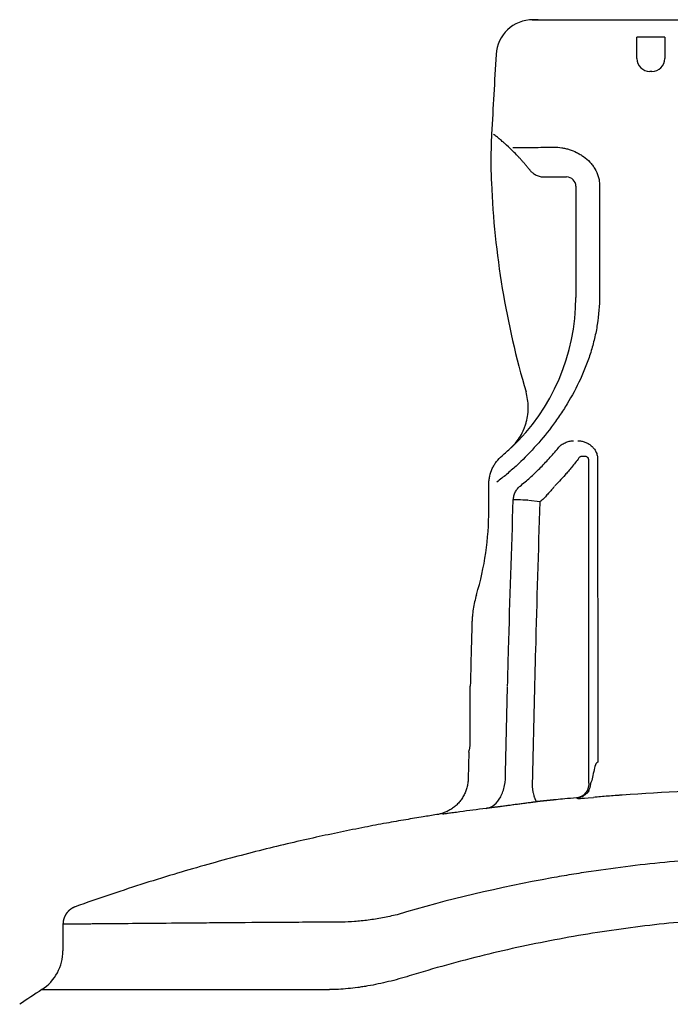
# Model space of a CAD drawing. Units: millimetres. Extents: x -18 to 283, y -18 to 689.
# Drawn here: x 191 to 226, y 636 to 689 of the extents above; entities that cross this region are included whole.
import ezdxf

# ---------------------------------------------------------------- set-up
doc = ezdxf.new("R2010")
doc.units = ezdxf.units.MM
doc.layers.add('40412000_FILTERP', color=7, linetype='Continuous')
doc.layers.add('Default', color=7, linetype='Continuous')

# ---------------------------------------------------------------- blocks, each defined once
blk = doc.blocks.new('SE1')
at = {"layer": '40412000_FILTERP', "color": 7, "linetype": 'Continuous'}
for p, q in [((218.797, 688.861), (218.551, 688.861)), ((218.728, 688.872), (218.737, 688.872)), ((218.737, 688.872), (218.951, 688.872)), ((218.951, 688.872), (219.05, 688.872)), ((219.05, 688.872), (219.101, 688.872)), ((219.101, 688.872), (223.442, 688.872)), ((223.442, 688.872), (248.596, 688.872)), ((224.342, 686.772), (224.342, 687.924)), ((225.842, 687.924), (224.342, 687.924)), ((225.842, 687.924), (225.842, 686.772)), ((225.142, 686.072), (225.042, 686.072)), ((219.335, 680.374), (220.542, 680.374)), ((221.045, 679.872), (221.045, 673.872)), ((221.739, 647.634), (221.74, 665.08)), ((216.342, 662.372), (216.342, 663.781)), ((219.096, 662.823), (218.498, 662.888)), ((215.342, 649.872), (215.342, 652.872)), ((217.237, 648.19), (217.355, 652.837)), ((218.81, 652.797), (218.684, 647.43)), ((222.22, 652.872), (222.22, 652.872)), ((215.258, 649.297), (215.224, 647.854)), ((218.943, 646.627), (218.936, 646.627)), ((218.96, 646.629), (218.958, 646.629)), ((193.342, 640.005), (193.342, 638.572)), ((192.204, 636.475), (207.741, 636.475))]:
    blk.add_line(p, q, dxfattribs=at)
for centre, radius, start, end in [((218.728, 686.872), 2, 90, 176.6899), ((1215.063, 629.248), 1000, 176.689943, 176.936724), ((225.042, 686.772), 0.7, 180, 270), ((225.142, 686.772), 0.7, 270, 0), ((209.842, 673.872), 11.1, 38.3201, 38.5777), ((220.542, 679.872), 0.503, 0, 90), ((263.651, 682.066), 47.215, 182.4428, 196.3659), ((209.842, 673.872), 11.203, 313.4245, 0), ((209.842, 673.872), 11.193, 310.11, 313.3854), ((1207.062, 629.606), 988.524, 178.074369, 178.540131), ((200.342, 662.372), 16, 343.4048, 0), ((1215.063, 629.248), 1000, 178.452793, 178.646331), ((1206.833, 629.613), 988.295, 178.540194, 178.655805), ((190.842, 638.572), 2.5, 303.0084, 0), ((230.337, 577.774), 70, 123.00844, 124.18686)]:
    blk.add_arc(centre, radius, start, end, dxfattribs=at)
for centre, major_axis, ratio, start_param, end_param in [((218.551, 688.661), (0, -0.2), 0.999568, 3.141593, 3.142865), ((217.965, 662.921), (0.5, -0.017), 0.013096, 0.008727, 2.218786)]:
    blk.add_ellipse(centre, major_axis=major_axis, ratio=ratio, start_param=start_param, end_param=end_param, dxfattribs=at)
for points in [[(218.675, 688.871), (218.695, 688.871), (218.715, 688.872), (218.737, 688.872)], [(219.05, 688.872), (219.045, 688.872), (219.041, 688.872), (219.036, 688.872)], [(217.602, 681.808), (217.467, 681.941), (217.329, 682.069), (217.188, 682.193)], [(218.557, 680.749), (218.544, 680.764), (218.532, 680.778), (218.52, 680.793)], [(218.551, 680.754), (218.564, 680.738), (218.577, 680.722), (218.59, 680.707)], [(221.543, 665.277), (221.48, 665.276), (221.419, 665.276), (221.359, 665.275)], [(217.408, 654.833), (217.482, 657.535), (217.567, 660.236), (217.664, 662.937)], [(219.306, 663.001), (219.237, 662.941), (219.167, 662.882), (219.096, 662.823)], [(217.356, 652.872), (217.372, 653.526), (217.39, 654.179), (217.408, 654.833)], [(218.961, 646.629), (218.961, 646.629), (218.96, 646.629), (218.96, 646.629)], [(218.96, 646.629), (218.96, 646.629), (218.96, 646.629), (218.96, 646.629)], [(216.2, 646.262), (215.718, 646.201), (215.247, 646.139), (214.778, 646.074)]]:
    blk.add_open_spline(points, degree=3, dxfattribs=at)
for points, knots in [([(219.007, 688.871), (219.005, 688.871), (219.001, 688.871), (218.993, 688.871), (218.985, 688.871), (218.977, 688.871), (218.969, 688.87), (218.962, 688.87), (218.954, 688.87), (218.947, 688.87), (218.939, 688.869), (218.932, 688.869), (218.925, 688.869), (218.919, 688.868), (218.912, 688.868), (218.905, 688.868), (218.899, 688.867), (218.893, 688.867), (218.887, 688.867), (218.881, 688.866), (218.875, 688.866), (218.87, 688.866), (218.865, 688.865), (218.86, 688.865), (218.855, 688.865), (218.85, 688.864), (218.845, 688.864), (218.841, 688.864), (218.837, 688.864), (218.833, 688.863), (218.829, 688.863), (218.825, 688.863), (218.822, 688.863), (218.819, 688.862), (218.816, 688.862), (218.813, 688.862), (218.811, 688.862), (218.808, 688.862), (218.806, 688.862), (218.804, 688.861), (218.802, 688.861), (218.801, 688.861), (218.799, 688.861), (218.798, 688.861), (218.798, 688.861), (218.797, 688.861), (218.797, 688.861), (218.796, 688.861), (218.796, 688.861), (218.796, 688.861)], [0.0707173, 0.0707173, 0.0707173, 0.0707173, 0.0847457, 0.1060226, 0.1272726, 0.1484844, 0.169646, 0.1907451, 0.2117687, 0.2327035, 0.2535355, 0.2742512, 0.294649, 0.3156175, 0.3364737, 0.3572193, 0.3778559, 0.398385, 0.418807, 0.4391221, 0.4593294, 0.4794273, 0.4994135, 0.5193021, 0.5394469, 0.5594544, 0.5793601, 0.5990995, 0.6186066, 0.6378284, 0.6571519, 0.6764992, 0.6956098, 0.7144649, 0.7330434, 0.7513174, 0.7687176, 0.7871828, 0.8052892, 0.8229929, 0.8402543, 0.8570311, 0.8732792, 0.8889548, 0.9040161, 0.9184267, 0.9307481, 0.9424647, 0.9492966, 0.9492966, 0.9492966, 0.9492966]), ([(216.492, 682.687), (216.48, 682.468), (216.471, 682.248), (216.458, 681.809), (216.455, 681.59), (216.451, 680.931), (216.46, 680.493), (216.478, 680.054)], [0, 0, 0, 0, 0.25, 0.25, 0.5, 0.5, 1, 1, 1, 1]), ([(216.855, 682.476), (216.783, 682.535), (216.724, 682.581), (216.637, 682.649), (216.607, 682.672), (216.592, 682.684)], [0, 0, 0, 0, 0.5, 0.5, 1, 1, 1, 1]), ([(217.188, 682.193), (217.146, 682.23), (217.107, 682.264), (217.033, 682.327), (216.999, 682.356), (216.955, 682.394), (216.941, 682.405), (216.916, 682.426), (216.905, 682.435), (216.875, 682.459), (216.862, 682.47), (216.855, 682.476)], [0, 0, 0, 0, 0.25, 0.25, 0.5, 0.5, 0.625, 0.625, 0.75, 0.75, 1, 1, 1, 1]), ([(217.633, 681.958), (217.995, 681.963), (218.36, 681.968), (219.101, 681.976), (219.477, 681.98), (219.864, 681.984)], [0, 0, 0, 0, 0.5, 0.5, 1, 1, 1, 1]), ([(219.864, 681.984), (220.001, 681.985), (220.139, 681.976), (220.344, 681.945), (220.413, 681.932), (220.55, 681.9), (220.618, 681.882), (220.823, 681.817), (220.955, 681.764), (221.149, 681.668), (221.212, 681.633), (221.337, 681.558), (221.399, 681.517), (221.58, 681.386), (221.692, 681.289), (221.845, 681.126), (221.894, 681.069), (221.986, 680.949), (222.029, 680.885), (222.146, 680.69), (222.208, 680.552), (222.273, 680.332), (222.29, 680.256), (222.312, 680.103), (222.318, 680.026), (222.318, 679.949)], [0, 0, 0, 0, 0.125, 0.125, 0.1875, 0.1875, 0.25, 0.25, 0.375, 0.375, 0.4375, 0.4375, 0.5, 0.5, 0.625, 0.625, 0.6875, 0.6875, 0.75, 0.75, 0.875, 0.875, 0.9375, 0.9375, 1, 1, 1, 1]), ([(218.52, 680.793), (218.504, 680.813), (218.488, 680.833), (218.455, 680.874), (218.438, 680.895), (218.386, 680.958), (218.349, 681.002), (218.292, 681.069), (218.273, 681.092), (218.234, 681.137), (218.214, 681.16), (218.155, 681.228), (218.115, 681.272), (218.035, 681.361), (217.994, 681.405), (217.914, 681.491), (217.875, 681.533), (217.757, 681.655), (217.679, 681.733), (217.602, 681.808)], [0, 0, 0, 0, 0.0625, 0.0625, 0.125, 0.125, 0.25, 0.25, 0.3125, 0.3125, 0.375, 0.375, 0.5, 0.5, 0.625, 0.625, 0.75, 0.75, 1, 1, 1, 1]), ([(218.59, 680.707), (218.627, 680.666), (218.667, 680.628), (218.769, 680.547), (218.832, 680.507), (218.967, 680.441), (219.039, 680.416), (219.185, 680.383), (219.26, 680.374), (219.335, 680.374)], [0.0680627, 0.0680627, 0.0680627, 0.0680627, 0.25, 0.25, 0.5, 0.5, 0.75, 0.75, 1, 1, 1, 1]), ([(222.318, 679.949), (222.318, 678.95), (222.318, 677.951), (222.318, 676.953), (222.318, 675.951), (222.318, 674.95), (222.318, 673.949)], [0, 0, 0, 0, 0.499311, 0.499311, 0.499311, 1, 1, 1, 1]), ([(222.318, 673.949), (222.318, 673.43), (222.277, 672.917), (222.158, 672.155), (222.108, 671.902), (222.019, 671.525), (221.987, 671.399), (221.919, 671.149), (221.882, 671.025), (221.767, 670.653), (221.681, 670.409), (221.541, 670.047), (221.492, 669.927), (221.391, 669.69), (221.339, 669.572), (221.07, 668.99), (220.829, 668.543), (220.438, 667.898), (220.302, 667.687), (220.092, 667.376), (220.02, 667.274), (219.875, 667.071), (219.801, 666.97), (219.428, 666.474), (219.117, 666.102), (218.478, 665.4), (218.149, 665.07), (217.642, 664.605), (217.47, 664.454), (217.125, 664.164), (216.951, 664.025), (216.775, 663.89)], [0, 0, 0, 0, 0.125, 0.125, 0.1875, 0.1875, 0.21875, 0.21875, 0.25, 0.25, 0.3125, 0.3125, 0.34375, 0.34375, 0.375, 0.375, 0.5, 0.5, 0.5625, 0.5625, 0.59375, 0.59375, 0.625, 0.625, 0.75, 0.75, 0.875, 0.875, 0.9375, 0.9375, 1, 1, 1, 1]), ([(217.531, 665.737), (217.581, 665.784), (217.63, 665.834), (217.724, 665.936), (217.769, 665.988), (217.898, 666.149), (217.976, 666.262), (218.116, 666.496), (218.178, 666.619), (218.259, 666.81), (218.284, 666.874), (218.329, 667.004), (218.349, 667.07), (218.402, 667.268), (218.429, 667.402), (218.455, 667.606), (218.461, 667.675), (218.469, 667.813), (218.471, 667.882), (218.468, 668.088), (218.457, 668.225), (218.417, 668.495), (218.388, 668.629), (218.349, 668.762)], [0, 0, 0, 0, 0.0625, 0.0625, 0.125, 0.125, 0.25, 0.25, 0.375, 0.375, 0.4375, 0.4375, 0.5, 0.5, 0.625, 0.625, 0.6875, 0.6875, 0.75, 0.75, 0.875, 0.875, 1, 1, 1, 1]), ([(220.084, 665.732), (220.136, 665.795), (220.193, 665.851), (220.318, 665.946), (220.387, 665.987), (220.528, 666.053), (220.602, 666.077), (220.754, 666.111), (220.832, 666.119), (220.911, 666.12)], [0, 0, 0, 0, 0.25, 0.25, 0.5, 0.5, 0.75, 0.75, 1, 1, 1, 1]), ([(221.142, 666.121), (221.208, 666.121), (221.273, 666.116), (221.37, 666.1), (221.402, 666.093), (221.466, 666.076), (221.498, 666.066), (221.593, 666.032), (221.653, 666.004), (221.74, 665.954), (221.769, 665.936), (221.824, 665.897), (221.851, 665.876), (221.928, 665.809), (221.975, 665.76), (222.038, 665.678), (222.058, 665.65), (222.094, 665.591), (222.111, 665.561), (222.156, 665.467), (222.179, 665.402), (222.202, 665.3), (222.208, 665.266), (222.216, 665.196), (222.218, 665.161), (222.218, 665.126)], [0, 0, 0, 0, 0.125, 0.125, 0.1875, 0.1875, 0.25, 0.25, 0.375, 0.375, 0.4375, 0.4375, 0.5, 0.5, 0.625, 0.625, 0.6875, 0.6875, 0.75, 0.75, 0.875, 0.875, 0.9375, 0.9375, 1, 1, 1, 1]), ([(218.033, 663.677), (218.212, 663.824), (218.39, 663.976), (218.742, 664.294), (218.916, 664.459), (219.259, 664.802), (219.429, 664.979), (219.761, 665.347), (219.924, 665.536), (220.084, 665.732)], [0, 0, 0, 0, 0.25, 0.25, 0.5, 0.5, 0.75, 0.75, 1, 1, 1, 1]), ([(216.342, 663.781), (216.342, 663.854), (216.346, 663.927), (216.362, 664.072), (216.374, 664.144), (216.421, 664.358), (216.468, 664.494), (216.559, 664.691), (216.594, 664.755), (216.669, 664.88), (216.71, 664.94), (216.842, 665.112), (216.942, 665.217), (217.054, 665.311)], [0, 0, 0, 0, 0.125, 0.125, 0.25, 0.25, 0.5, 0.5, 0.625, 0.625, 0.75, 0.75, 1, 1, 1, 1]), ([(221.207, 665.196), (221.074, 665.019), (220.944, 664.854), (220.757, 664.626), (220.695, 664.552), (220.577, 664.414), (220.52, 664.348), (220.354, 664.16), (220.252, 664.048), (220.066, 663.85), (219.982, 663.763), (219.91, 663.688)], [0, 0, 0, 0, 0.25, 0.25, 0.375, 0.375, 0.5, 0.5, 0.75, 0.75, 1, 1, 1, 1]), ([(221.359, 665.275), (221.331, 665.275), (221.305, 665.268), (221.266, 665.25), (221.253, 665.242), (221.229, 665.222), (221.218, 665.211), (221.207, 665.196)], [0, 0, 0, 0, 0.5, 0.5, 0.75, 0.75, 1, 1, 1, 1]), ([(221.74, 665.08), (221.74, 665.097), (221.737, 665.115), (221.729, 665.147), (221.723, 665.162), (221.709, 665.188), (221.701, 665.2), (221.683, 665.22), (221.674, 665.229), (221.645, 665.251), (221.625, 665.261), (221.584, 665.275), (221.564, 665.278), (221.543, 665.277)], [0, 0, 0, 0, 0.125, 0.125, 0.25, 0.25, 0.375, 0.375, 0.5, 0.5, 0.75, 0.75, 1, 1, 1, 1]), ([(222.218, 665.126), (222.218, 664.793), (222.219, 664.46), (222.219, 664.127), (222.219, 662.796), (222.219, 661.464), (222.219, 660.132), (222.219, 657.712), (222.22, 655.292), (222.22, 652.872)], [0, 0, 0, 0, 0.081495, 0.081495, 0.081495, 0.407477, 0.407477, 0.407477, 1, 1, 1, 1]), ([(217.664, 662.937), (217.667, 663.012), (217.678, 663.086), (217.706, 663.193), (217.718, 663.228), (217.744, 663.296), (217.759, 663.329), (217.808, 663.424), (217.847, 663.483), (217.934, 663.588), (217.982, 663.635), (218.033, 663.677)], [0, 0, 0, 0, 0.25, 0.25, 0.375, 0.375, 0.5, 0.5, 0.75, 0.75, 1, 1, 1, 1]), ([(219.893, 663.659), (219.882, 663.647), (219.868, 663.631), (219.843, 663.601), (219.833, 663.591), (219.814, 663.568), (219.804, 663.556), (219.772, 663.52), (219.749, 663.493), (219.7, 663.438), (219.674, 663.409), (219.595, 663.32), (219.54, 663.258), (219.454, 663.163), (219.425, 663.13), (219.366, 663.066), (219.336, 663.033), (219.306, 663.001)], [0, 0, 0, 0, 0.125, 0.125, 0.1875, 0.1875, 0.25, 0.25, 0.375, 0.375, 0.5, 0.5, 0.75, 0.75, 0.875, 0.875, 1, 1, 1, 1]), ([(215.676, 657.802), (215.6, 657.549), (215.542, 657.292), (215.48, 656.904), (215.463, 656.774), (215.445, 656.577), (215.438, 656.479), (215.433, 656.38), (215.43, 656.314), (215.428, 656.281), (215.428, 656.248)], [0, 0, 0, 0, 0.5, 0.5, 0.75, 0.75, 0.875, 0.9375, 0.9375, 1, 1, 1, 1]), ([(222.22, 652.872), (222.22, 652.539), (222.221, 652.206), (222.221, 651.873), (222.223, 650.834), (222.224, 649.795), (222.226, 648.755)], [0, 0, 0, 0, 0.242648, 0.242648, 0.242648, 1, 1, 1, 1]), ([(215.258, 649.296), (215.258, 649.296), (215.258, 649.296), (215.258, 649.297), (215.259, 649.303), (215.267, 649.328), (215.272, 649.347), (215.283, 649.391), (215.288, 649.408), (215.297, 649.448), (215.302, 649.472), (215.311, 649.518), (215.314, 649.534), (215.32, 649.573), (215.323, 649.594), (215.328, 649.633), (215.329, 649.647), (215.333, 649.678), (215.334, 649.696), (215.337, 649.726), (215.338, 649.737), (215.339, 649.761), (215.34, 649.774), (215.341, 649.801), (215.341, 649.815), (215.342, 649.844), (215.342, 649.858), (215.342, 649.872)], [0.4997272, 0.4997272, 0.4997272, 0.4997272, 0.5, 0.5, 0.625, 0.625, 0.75, 0.75, 0.8125, 0.8125, 0.875, 0.875, 0.90625, 0.90625, 0.9375, 0.9375, 0.953125, 0.953125, 0.96875, 0.96875, 0.9765625, 0.9765625, 0.984375, 0.984375, 0.9921875, 0.9921875, 1, 1, 1, 1]), ([(222.226, 648.755), (222.137, 648.722), (222.1, 648.644), (222.035, 648.425), (222.011, 648.286), (221.958, 648.01), (221.928, 647.873), (221.864, 647.67), (221.83, 647.604), (221.829, 647.616)], [0, 0, 0, 0, 0.25, 0.25, 0.5, 0.5, 0.75, 0.75, 1, 1, 1, 1]), ([(216.2, 646.262), (216.355, 646.286), (216.503, 646.354), (216.77, 646.568), (216.888, 646.714), (217.076, 647.065), (217.148, 647.27), (217.235, 647.713), (217.25, 647.951), (217.237, 648.19)], [0, 0, 0, 0, 0.25, 0.25, 0.5, 0.5, 0.75, 0.75, 1, 1, 1, 1]), ([(215.224, 647.854), (215.221, 647.767), (215.209, 647.621), (215.16, 647.377), (215.083, 647.152), (214.979, 646.932), (214.851, 646.731), (214.7, 646.545), (214.529, 646.38), (214.342, 646.238), (214.144, 646.121), (213.951, 646.035), (213.786, 645.98), (213.664, 645.95), (213.58, 645.933), (213.548, 645.928), (213.533, 645.926)], [0, 0, 0, 0, 0.083821, 0.168681, 0.253323, 0.337726, 0.421853, 0.505651, 0.589022, 0.671767, 0.753305, 0.830952, 0.89452, 0.937529, 0.969329, 1, 1, 1, 1]), ([(218.685, 647.404), (218.691, 647.351), (218.698, 647.298), (218.71, 647.221), (218.714, 647.195), (218.723, 647.146), (218.728, 647.121), (218.743, 647.049), (218.754, 647.003), (218.772, 646.94), (218.778, 646.919), (218.791, 646.88), (218.797, 646.861), (218.816, 646.808), (218.83, 646.777), (218.85, 646.736), (218.857, 646.723), (218.871, 646.7), (218.878, 646.69), (218.898, 646.663), (218.912, 646.649), (218.938, 646.632), (218.951, 646.628), (218.963, 646.629)], [0, 0, 0, 0, 0.125, 0.125, 0.1875, 0.1875, 0.25, 0.25, 0.375, 0.375, 0.4375, 0.4375, 0.5, 0.5, 0.625, 0.625, 0.6875, 0.6875, 0.75, 0.75, 0.875, 0.875, 0.9921941, 0.9921941, 0.9921941, 0.9921941]), ([(221.739, 647.623), (221.739, 647.573), (221.735, 647.523), (221.723, 647.45), (221.718, 647.426), (221.706, 647.378), (221.699, 647.354), (221.674, 647.285), (221.654, 647.241), (221.619, 647.179), (221.606, 647.158), (221.578, 647.119), (221.564, 647.1), (221.518, 647.046), (221.485, 647.014), (221.431, 646.97), (221.412, 646.956), (221.374, 646.931), (221.354, 646.919), (221.294, 646.887), (221.252, 646.87), (221.187, 646.851), (221.165, 646.845), (221.121, 646.837), (221.098, 646.834), (221.076, 646.832)], [0, 0, 0, 0, 0.125, 0.125, 0.1875, 0.1875, 0.25, 0.25, 0.375, 0.375, 0.4375, 0.4375, 0.5, 0.5, 0.625, 0.625, 0.6875, 0.6875, 0.75, 0.75, 0.875, 0.875, 0.9375, 0.9375, 1, 1, 1, 1]), ([(221.076, 646.832), (220.851, 646.812), (220.463, 646.777), (220.128, 646.746), (219.985, 646.732)], [0, 0, 0, 0, 0.25, 0.4638635, 0.4638635, 0.4638635, 0.4638635]), ([(221.103, 646.819), (221.106, 646.816), (221.124, 646.815), (221.142, 646.81), (221.141, 646.807), (221.166, 646.802), (221.19, 646.8), (221.391, 646.811), (221.55, 646.823), (221.992, 646.86)], [0, 0, 0, 0, 0.25, 0.25, 0.5, 0.5, 0.75, 0.75, 1, 1, 1, 1]), ([(221.737, 647.203), (221.735, 647.2), (221.732, 647.195), (221.724, 647.184), (221.714, 647.169), (221.703, 647.154), (221.692, 647.139), (221.681, 647.126), (221.672, 647.113), (221.662, 647.101), (221.653, 647.091), (221.644, 647.08), (221.636, 647.072), (221.629, 647.064), (221.623, 647.058), (221.622, 647.056), (221.622, 647.056)], [0, 0, 0, 0, 0.0288595, 0.053181, 0.0904847, 0.1465623, 0.1774927, 0.2096257, 0.247023, 0.270554, 0.3012517, 0.3256989, 0.3469262, 0.3651114, 0.3866585, 0.4140748, 0.4140748, 0.4140748, 0.4140748]), ([(221.749, 647.221), (221.749, 647.221), (221.749, 647.221), (221.747, 647.218), (221.743, 647.211), (221.739, 647.206), (221.737, 647.203)], [0.91939299, 0.91939299, 0.91939299, 0.91939299, 0.92402823, 0.94823244, 0.97263558, 1, 1, 1, 1]), ([(223.55, 646.982), (223.484, 646.977), (223.419, 646.972), (223.288, 646.963), (223.092, 646.948), (222.897, 646.933), (222.507, 646.902), (222.248, 646.881), (221.992, 646.86)], [0, 0, 0, 0, 0.125, 0.125, 0.25, 0.5, 0.5, 1, 1, 1, 1]), ([(250.449, 645.107), (249.347, 645.357), (248.241, 645.584), (246.574, 645.89), (246.018, 645.987), (244.904, 646.169), (244.347, 646.255), (241.558, 646.655), (239.319, 646.887), (235.951, 647.113), (234.826, 647.168), (233.137, 647.22), (232.573, 647.232), (231.445, 647.247), (230.881, 647.249), (228.058, 647.236), (225.802, 647.147), (223.55, 646.982)], [0, 0, 0, 0, 0.125, 0.125, 0.1875, 0.1875, 0.25, 0.25, 0.5, 0.5, 0.625, 0.625, 0.6875, 0.6875, 0.75, 0.75, 1, 1, 1, 1]), ([(218.935, 646.621), (218.935, 646.62), (218.935, 646.62), (218.933, 646.62), (218.93, 646.619), (218.926, 646.619), (218.921, 646.618), (218.915, 646.617), (218.908, 646.616), (218.899, 646.615), (218.89, 646.614), (218.88, 646.612), (218.869, 646.611), (218.857, 646.609), (218.843, 646.607), (218.829, 646.605), (218.813, 646.603), (218.797, 646.601), (218.779, 646.599), (218.761, 646.596), (218.741, 646.594), (218.721, 646.591), (218.699, 646.588), (218.676, 646.585), (218.653, 646.582), (218.602, 646.576), (218.522, 646.565), (218.406, 646.55), (218.283, 646.533), (218.157, 646.517), (218.029, 646.499), (217.9, 646.482), (217.768, 646.465), (217.634, 646.447), (217.502, 646.429), (217.376, 646.413), (217.255, 646.397), (217.131, 646.381), (217.026, 646.367), (216.943, 646.356), (216.882, 646.349), (216.825, 646.341), (216.771, 646.334), (216.721, 646.328), (216.664, 646.32), (216.598, 646.312), (216.522, 646.302), (216.444, 646.292), (216.364, 646.282), (216.282, 646.272), (216.228, 646.265), (216.2, 646.262)], [0, 0, 0, 0, 0.010189, 0.02045, 0.030791, 0.041216, 0.051732, 0.062342, 0.073054, 0.083871, 0.094799, 0.105843, 0.117007, 0.128295, 0.139712, 0.151263, 0.162951, 0.17478, 0.186754, 0.198876, 0.211151, 0.223581, 0.236171, 0.248922, 0.261838, 0.274922, 0.328758, 0.380205, 0.429485, 0.476849, 0.518681, 0.557889, 0.594892, 0.630191, 0.66436, 0.692922, 0.721644, 0.750892, 0.781016, 0.79668, 0.811555, 0.825655, 0.838999, 0.851609, 0.86351, 0.8831, 0.903875, 0.9259, 0.949233, 0.973919, 1, 1, 1, 1]), ([(219.859, 646.72), (219.858, 646.72), (219.856, 646.719), (219.854, 646.719), (219.851, 646.719), (219.849, 646.719), (219.848, 646.719), (219.846, 646.718), (219.844, 646.718), (219.841, 646.718), (219.839, 646.718), (219.836, 646.717), (219.832, 646.717), (219.828, 646.717), (219.823, 646.716), (219.817, 646.716), (219.812, 646.715), (219.806, 646.715), (219.797, 646.714), (219.786, 646.713), (219.768, 646.711), (219.746, 646.709), (219.722, 646.706), (219.697, 646.704), (219.674, 646.702), (219.651, 646.699), (219.629, 646.697), (219.61, 646.695), (219.596, 646.694), (219.585, 646.693), (219.575, 646.692), (219.564, 646.691), (219.552, 646.689), (219.54, 646.688), (219.528, 646.687), (219.516, 646.686), (219.503, 646.685), (219.49, 646.683), (219.476, 646.682), (219.461, 646.68), (219.446, 646.679), (219.43, 646.677), (219.413, 646.675), (219.396, 646.674), (219.379, 646.672), (219.361, 646.67), (219.343, 646.668), (219.325, 646.667), (219.307, 646.665), (219.288, 646.663), (219.27, 646.661), (219.251, 646.659), (219.236, 646.657), (219.225, 646.656), (219.218, 646.656), (219.211, 646.655), (219.205, 646.654), (219.199, 646.654), (219.193, 646.653), (219.188, 646.653), (219.183, 646.652), (219.179, 646.652), (219.175, 646.651), (219.171, 646.651), (219.168, 646.65), (219.165, 646.65), (219.163, 646.65), (219.161, 646.65), (219.159, 646.649), (219.157, 646.649), (219.154, 646.649), (219.151, 646.649), (219.147, 646.648), (219.144, 646.648), (219.14, 646.648), (219.136, 646.647), (219.131, 646.647), (219.127, 646.646), (219.121, 646.646), (219.116, 646.645), (219.11, 646.644), (219.104, 646.644), (219.098, 646.643), (219.092, 646.643), (219.085, 646.642), (219.078, 646.641), (219.071, 646.64), (219.063, 646.64), (219.056, 646.639), (219.044, 646.638), (219.03, 646.636), (219.011, 646.634), (218.993, 646.632), (218.975, 646.63), (218.966, 646.629), (218.961, 646.629)], [0, 0, 0, 0, 0.001325, 0.004825, 0.006753, 0.008508, 0.010092, 0.011825, 0.013929, 0.016332, 0.01893, 0.021702, 0.024646, 0.029438, 0.034628, 0.040217, 0.046203, 0.052446, 0.058672, 0.073256, 0.087711, 0.114513, 0.140862, 0.166757, 0.192202, 0.217195, 0.24174, 0.265837, 0.278033, 0.290112, 0.302121, 0.314487, 0.32731, 0.340591, 0.353534, 0.366884, 0.380644, 0.394812, 0.409389, 0.425297, 0.441666, 0.458497, 0.475789, 0.493542, 0.511758, 0.529356, 0.547365, 0.565785, 0.584617, 0.60386, 0.622192, 0.640882, 0.659931, 0.667377, 0.674466, 0.681189, 0.687547, 0.69354, 0.699168, 0.70443, 0.709327, 0.713858, 0.718025, 0.721826, 0.725263, 0.728168, 0.73075, 0.733008, 0.734959, 0.73695, 0.740238, 0.743918, 0.74799, 0.752458, 0.75732, 0.762578, 0.768233, 0.774283, 0.781048, 0.788248, 0.795883, 0.803955, 0.812463, 0.821407, 0.830787, 0.840604, 0.850858, 0.861548, 0.872483, 0.883362, 0.908767, 0.93384, 0.958943, 0.983708, 1, 1, 1, 1]), ([(219.985, 646.732), (219.961, 646.73), (219.938, 646.727), (219.895, 646.723), (219.877, 646.721), (219.858, 646.72)], [0.46386355, 0.46386355, 0.46386355, 0.46386355, 0.5, 0.5, 0.52891184, 0.52891184, 0.52891184, 0.52891184]), ([(213.533, 645.926), (213.262, 645.883), (212.745, 645.801), (211.811, 645.645), (210.774, 645.461), (209.59, 645.238), (208.329, 644.984), (206.989, 644.698), (205.589, 644.379), (204.115, 644.023), (202.552, 643.619), (200.959, 643.182), (199.258, 642.684), (197.556, 642.158), (195.721, 641.551), (194.647, 641.177), (194.004, 640.946)], [0, 0, 0, 0, 0.037096, 0.083953, 0.137074, 0.195558, 0.262054, 0.328819, 0.398986, 0.475466, 0.55443, 0.638162, 0.722398, 0.815284, 0.907734, 1, 1, 1, 1]), ([(214.778, 646.074), (214.649, 646.056), (214.532, 646.04), (214.322, 646.012), (214.229, 645.999), (214.068, 645.978), (214.003, 645.97), (213.902, 645.958), (213.866, 645.954), (213.845, 645.952)], [0, 0, 0, 0, 0.25, 0.25, 0.5, 0.5, 0.75, 0.75, 1, 1, 1, 1]), ([(245.061, 642.785), (243.665, 643.007), (242.266, 643.188), (239.466, 643.47), (236.663, 643.673), (232.448, 643.743), (229.631, 643.635), (226.811, 643.448), (225.399, 643.316), (223.279, 643.057), (222.572, 642.961), (221.51, 642.802), (221.156, 642.746), (220.449, 642.63), (220.096, 642.569), (216.923, 642.001), (214.136, 641.34), (211.383, 640.52)], [0, 0, 0, 0, 0.125, 0.125, 0.25, 0.375, 0.5, 0.5, 0.625, 0.625, 0.6875, 0.6875, 0.71875, 0.71875, 0.75, 0.75, 1, 1, 1, 1]), ([(194.004, 640.946), (194.003, 640.945), (193.998, 640.944), (193.989, 640.94), (193.977, 640.936), (193.965, 640.931), (193.954, 640.926), (193.942, 640.921), (193.93, 640.916), (193.919, 640.911), (193.907, 640.905), (193.896, 640.899), (193.885, 640.894), (193.873, 640.888), (193.862, 640.882), (193.85, 640.875), (193.838, 640.868), (193.825, 640.861), (193.813, 640.853), (193.802, 640.846), (193.79, 640.838), (193.778, 640.83), (193.767, 640.822), (193.755, 640.814), (193.744, 640.806), (193.733, 640.798), (193.722, 640.789), (193.711, 640.78), (193.7, 640.771), (193.69, 640.762), (193.679, 640.753), (193.669, 640.744), (193.659, 640.735), (193.649, 640.725), (193.639, 640.715), (193.629, 640.706), (193.619, 640.696), (193.61, 640.686), (193.601, 640.676), (193.591, 640.665), (193.582, 640.655), (193.574, 640.644), (193.565, 640.634), (193.556, 640.623), (193.548, 640.612), (193.54, 640.601), (193.531, 640.59), (193.523, 640.579), (193.516, 640.568), (193.508, 640.556), (193.501, 640.545), (193.493, 640.533), (193.486, 640.522), (193.479, 640.51), (193.472, 640.498), (193.466, 640.486), (193.459, 640.474), (193.453, 640.462), (193.447, 640.45), (193.441, 640.438), (193.435, 640.425), (193.429, 640.413), (193.424, 640.4), (193.419, 640.388), (193.413, 640.375), (193.408, 640.363), (193.404, 640.35), (193.399, 640.337), (193.395, 640.324), (193.39, 640.312), (193.386, 640.299), (193.382, 640.286), (193.379, 640.273), (193.375, 640.26), (193.372, 640.246), (193.369, 640.233), (193.366, 640.22), (193.363, 640.207), (193.36, 640.194), (193.358, 640.18), (193.355, 640.167), (193.353, 640.154), (193.351, 640.14), (193.35, 640.127), (193.348, 640.114), (193.347, 640.1), (193.345, 640.087), (193.344, 640.073), (193.344, 640.06), (193.343, 640.046), (193.342, 640.033), (193.342, 640.02), (193.342, 640.01), (193.342, 640.005), (193.342, 640.005)], [0, 0, 0, 0, 0.002938, 0.013265, 0.023595, 0.03393, 0.044267, 0.054607, 0.06495, 0.075295, 0.085642, 0.095991, 0.106341, 0.116693, 0.127047, 0.138565, 0.150095, 0.161607, 0.173099, 0.184573, 0.19603, 0.207471, 0.218897, 0.230308, 0.241705, 0.253088, 0.264459, 0.275817, 0.287163, 0.298498, 0.309821, 0.321135, 0.332438, 0.343731, 0.355014, 0.366288, 0.377554, 0.38881, 0.400058, 0.411298, 0.42253, 0.433754, 0.444971, 0.45618, 0.467382, 0.478577, 0.489766, 0.500947, 0.512122, 0.523291, 0.534453, 0.54561, 0.55676, 0.567904, 0.579043, 0.590176, 0.601303, 0.612425, 0.623541, 0.634653, 0.645759, 0.656859, 0.667955, 0.679046, 0.690132, 0.701213, 0.712289, 0.72336, 0.734427, 0.745489, 0.756547, 0.7676, 0.778648, 0.789693, 0.800732, 0.811768, 0.822799, 0.833825, 0.844848, 0.855866, 0.86688, 0.87789, 0.888896, 0.899898, 0.910895, 0.921889, 0.932878, 0.943864, 0.954845, 0.965822, 0.976796, 0.987765, 0.998731, 1, 1, 1, 1]), ([(211.383, 640.52), (211.121, 640.457), (210.86, 640.401), (210.472, 640.328), (210.343, 640.305), (210.086, 640.263), (209.957, 640.244), (209.575, 640.192), (209.329, 640.166), (208.855, 640.13), (208.627, 640.121), (208.409, 640.12)], [0, 0, 0, 0, 0.25, 0.25, 0.375, 0.375, 0.5, 0.5, 0.75, 0.75, 1, 1, 1, 1]), ([(244.954, 639.5), (243.591, 639.723), (242.224, 639.906), (239.48, 640.192), (236.727, 640.397), (233.954, 640.444), (232.215, 640.423), (231.867, 640.416), (231.17, 640.398), (230.127, 640.362), (229.087, 640.305), (227.01, 640.159), (225.631, 640.023), (222.884, 639.673), (221.516, 639.459), (218.792, 638.952), (217.435, 638.66), (214.732, 637.996), (213.387, 637.625), (212.047, 637.212)], [0, 0, 0, 0, 0.125, 0.125, 0.25, 0.375, 0.375, 0.40625, 0.40625, 0.4375, 0.5, 0.5, 0.625, 0.625, 0.75, 0.75, 0.875, 0.875, 1, 1, 1, 1]), ([(208.409, 640.12), (207.237, 640.114), (206.128, 640.108), (204.029, 640.094), (203.04, 640.087), (201.645, 640.076), (201.195, 640.072), (200.544, 640.067), (200.33, 640.065), (199.911, 640.061), (199.705, 640.06), (198.702, 640.051), (197.978, 640.044), (196.68, 640.033), (196.107, 640.028), (195.362, 640.021), (195.133, 640.019), (194.87, 640.017), (194.819, 640.016), (194.719, 640.016), (194.67, 640.015), (194.528, 640.014), (194.438, 640.013), (194.017, 640.01), (193.766, 640.008), (193.429, 640.005), (193.343, 640.005), (193.342, 640.005), (193.342, 640.005), (193.342, 640.005)], [0, 0, 0, 0, 0.0625, 0.0625, 0.125, 0.125, 0.15625, 0.15625, 0.171875, 0.171875, 0.1875, 0.1875, 0.25, 0.25, 0.3125, 0.3125, 0.34375, 0.34375, 0.3515625, 0.3515625, 0.359375, 0.359375, 0.375, 0.375, 0.4375, 0.4375, 0.5, 0.5, 0.5004921, 0.5004921, 0.5004921, 0.5004921]), ([(212.047, 637.212), (211.671, 637.097), (211.297, 636.993), (210.552, 636.812), (210.181, 636.734), (209.719, 636.654), (209.627, 636.639), (209.444, 636.611), (209.354, 636.598), (209.085, 636.561), (208.909, 636.541), (208.392, 636.492), (208.059, 636.475), (207.741, 636.475)], [0, 0, 0, 0, 0.25, 0.25, 0.5, 0.5, 0.5625, 0.5625, 0.625, 0.625, 0.75, 0.75, 1, 1, 1, 1])]:
    blk.add_open_spline(points, degree=3, knots=knots, dxfattribs=at)
blk.add_rational_spline([(221.829, 647.616), (221.829, 646.887), (221.103, 646.819)], [1, 0.73921223355, 1], degree=2, dxfattribs=at)

msp = doc.modelspace()

# ---------------------------------------------------------------- block references
at = {"layer": 'Default'}
msp.add_blockref('SE1', (0, 0), dxfattribs=at)

doc.saveas('drawing.dxf')
